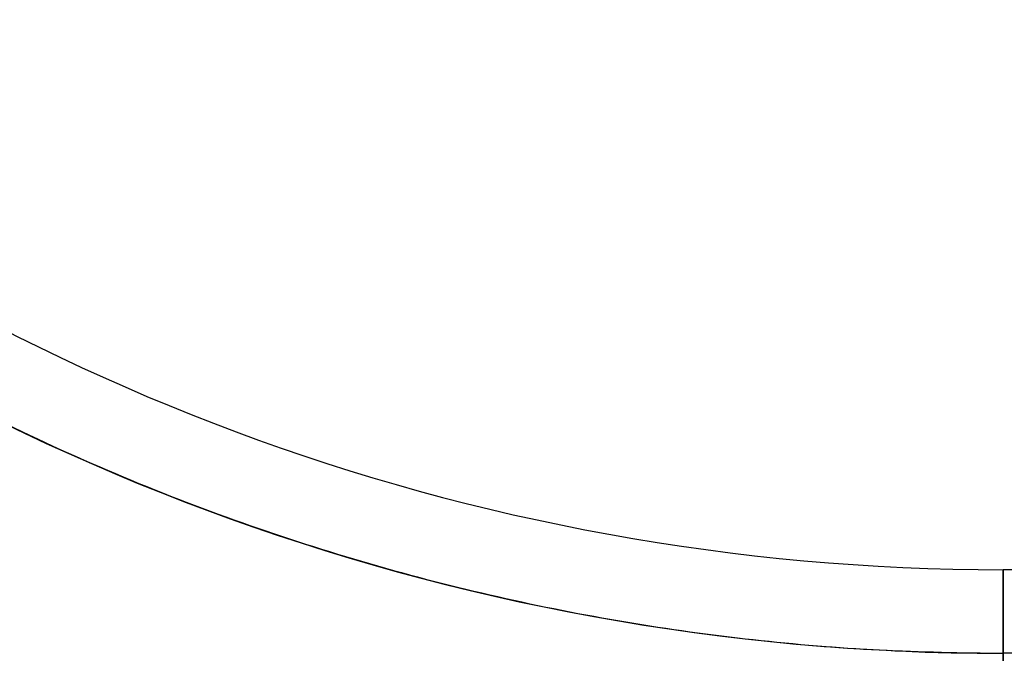
# Model space of a CAD drawing. Units: millimetres. Extents: x 0 to 527, y -9 to 817.
# Drawn here: x 82 to 105, y 18 to 33 of the extents above; entities that cross this region are included whole.
import ezdxf

# ---------------------------------------------------------------- set-up
doc = ezdxf.new("R2010")
doc.units = ezdxf.units.MM
doc.header["$MEASUREMENT"] = 0
doc.layers.add('Predefinito', color=7, linetype='Continuous', true_color=0x000000)

# ---------------------------------------------------------------- blocks, each defined once
blk = doc.blocks.new('Blocco 01')
at = {"layer": 'Predefinito'}
for p, q in [((490, 20, -260), (105, 20, -260)), ((490, 20, 260), (105, 20, 260)), ((490, 18, -260), (105, 18, -260)), ((490, 18, 260), (105, 18, 260))]:
    blk.add_line(p, q, dxfattribs=at)
for centre, radius, start in [((105, 72.5, -260), 52.5, 189.4374), ((105, 72.5, 260), 52.5, 189.4374), ((105, 72.5, -260), 54.5, 189.4374), ((105, 72.5, -249.534), 64.155, 189.43739), ((105, 72.5, -270.466), 64.155, 189.43739), ((105, 72.5, -272.443), 63.804, 189.43739), ((105, 72.5, -247.557), 63.804, 189.43739), ((105, 72.5, 272.499), 65.118, 189.43739), ((105, 72.5, 249.5), 65.099, 189.43739), ((105, 72.5, 247.5), 65, 189.43739), ((105, 72.5, 270.5), 65, 189.43739)]:
    blk.add_arc(centre, radius, start, 270, dxfattribs=at)
at = {"layer": 'Predefinito', "extrusion": (1, 3.41061e-15, -5.68434e-15)}
blk.add_arc((7.5, -260, 105), 12.5, 270, 0, dxfattribs=at)
at = {"layer": 'Predefinito', "extrusion": (1, -2.16005e-14, -1.59162e-14)}
blk.add_arc((7.5, -260, 105), 12.5, 0, 90, dxfattribs=at)
at = {"layer": 'Predefinito', "extrusion": (1, -1.7053e-14, 1.47793e-14)}
blk.add_arc((7.5, 260, 105), 12.5, 270, 360, dxfattribs=at)
at = {"layer": 'Predefinito', "extrusion": (1, -1.81899e-14, -1.47793e-14)}
blk.add_arc((7.5, 260, 105), 12.5, 0, 90, dxfattribs=at)
at = {"layer": 'Predefinito', "extrusion": (1, 4.06024e-15, 3.65422e-14)}
blk.add_arc((7.5, -260, 105), 10.5, 0, 90, dxfattribs=at)
at = {"layer": 'Predefinito', "extrusion": (1, 4.06024e-15, -3.65422e-14)}
blk.add_arc((7.5, -260, 105), 10.5, 270, 0, dxfattribs=at)
at = {"layer": 'Predefinito'}
blk.add_rational_spline([(51.238, 63.564, 260), (55.813, 36.04, 260), (77.098, 18, 260), (105, 18, 260)], [1, 0.841919591016, 0.841919553327, 0.999999886932], degree=3, dxfattribs=at)

msp = doc.modelspace()

# ---------------------------------------------------------------- block references
at = {"layer": 'Predefinito'}
msp.add_blockref('Blocco 01', (0, 0), dxfattribs=at)

doc.saveas('drawing.dxf')
